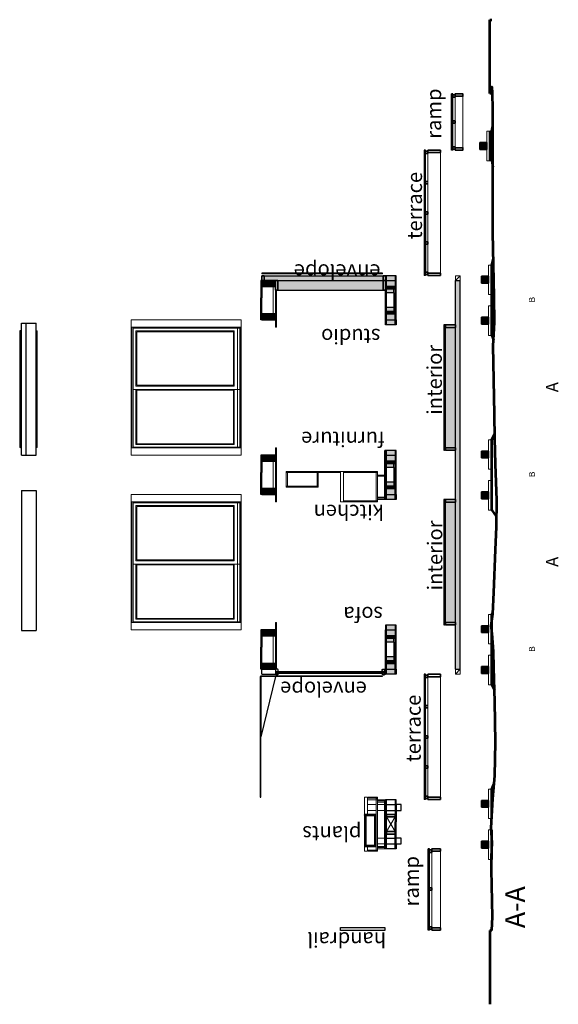
# Model space of a CAD drawing. Units: millimetres. Extents: x 599 to 768, y -1785 to -1631.
# Drawn here: x 737 to 748, y -1705 to -1685 of the extents above; entities that cross this region are included whole.
import ezdxf

# ---------------------------------------------------------------- set-up
doc = ezdxf.new("R2010")
doc.units = ezdxf.units.MM
doc.header["$LTSCALE"] = 0.127
doc.layers.get('0').update_dxf_attribs({"lineweight": 18})
for name, color, linetype in [('00LB$0$SVAK_KONTUR', 2, 'Continuous'), ('00NU$0$SVAK_KONTUR', 2, 'Continuous'), ('0244303$0$SVAK_KONTUR', 2, 'Continuous'), ('033866000$0$SVAK_KONTUR', 2, 'Continuous'), ('9115006$0$00DJ$0$KONTUR', 7, 'Continuous'), ('9115006$0$KONTUR', 7, 'Continuous'), ('9115006$0$SKRAVERING', 104, 'Continuous'), ('KONTUR', 7, 'Continuous')]:
    doc.layers.add(name, color=color, linetype=linetype)
for name, color, linetype, lineweight in [('Furniture', 7, 'Continuous', 13), ('Furniture sect', 120, 'Continuous', 20), ('Glasses', 6, 'Continuous', 15), ('Ground Line', 3, 'Continuous', 53), ('Hatch solid 251', 251, 'Continuous', 5), ('Hatch solid 253', 253, 'Continuous', 5), ('Projections', 7, 'Continuous', 9), ('Sectioned', 4, 'Continuous', 25), ('Structure', 3, 'Continuous', 35), ('Tanks', 10, 'Continuous', 25), ('Texts', 5, 'Continuous', 5), ('VIP', 10, 'Continuous', 25)]:
    doc.layers.add(name, color=color, linetype=linetype, lineweight=lineweight)
doc.styles.get("Standard").update_dxf_attribs({"font": 'ARIALN.TTF'})

# ---------------------------------------------------------------- blocks, each defined once
blk = doc.blocks.new('all-in-one box')
at = {"layer": 'Hatch solid 253', "ltscale": 0.1}
h = blk.add_hatch(color=256, dxfattribs=at)
h.dxf.hatch_style = 1
h.paths.add_polyline_path([(0.088, 0.498), (-0.088, 0.498), (-0.088, 0.4), (0.088, 0.4)])
h.paths.add_polyline_path([(0.088, 0.4), (-0.088, 0.4), (-0.088, 0.28), (0.088, 0.28)])
h.paths.add_polyline_path([(0.058, 0.232), (-0.088, 0.232), (-0.088, 0.151), (0.058, 0.151)])
h.paths.add_polyline_path([(0.088, 0.232), (0.058, 0.232), (0.058, 0.151), (0.058, -0.151), (0.058, -0.232), (0.088, -0.232), (0.088, 0.05)])
h.paths.add_polyline_path([(0.058, -0.151), (-0.088, -0.151), (-0.088, -0.232), (0.058, -0.232)])
h.paths.add_polyline_path([(0.088, -0.28), (-0.088, -0.28), (-0.088, -0.4), (0.088, -0.4)])
h.paths.add_polyline_path([(0.088, -0.4), (-0.088, -0.4), (-0.088, -0.498), (0.088, -0.498)])
h = blk.add_hatch(dxfattribs=at)
h.set_pattern_fill('ANSI31', color=256, scale=0.003)
h.paths.add_polyline_path([(-2.347, 0.4), (-2.621, 0.4), (-2.621, 0.28), (-2.347, 0.28)])
h.paths.add_polyline_path([(-2.347, -0.28), (-2.621, -0.28), (-2.621, -0.4), (-2.347, -0.4)])
h.paths.add_polyline_path([(0.088, 0.28), (-0.088, 0.28), (-0.088, 0.232), (0.088, 0.232)])
h.paths.add_polyline_path([(0.088, -0.232), (-0.088, -0.232), (-0.088, -0.28), (0.088, -0.28)])
at = {"layer": 'Projections', "ltscale": 0.1}
for p, q in [((-2.395, 0.28), (-2.395, -0.28)), ((-2.347, 0.28), (-2.347, -0.28))]:
    blk.add_line(p, q, dxfattribs=at)
at = {"layer": 'Sectioned', "ltscale": 0.1}
for p, q in [((0.11, 0.498), (-0.11, 0.498)), ((-0.11, 0.498), (-0.11, 0.4)), ((-0.088, -0.498), (-0.088, 0.498)), ((-0.088, 0.4), (0.088, 0.4)), ((0.088, 0.498), (0.088, 0.05)), ((0.11, 0.4), (0.11, 0.498)), ((-2.643, 0.4), (-2.643, 0.05)), ((-2.621, 0.4), (-2.643, 0.4)), ((-2.621, 0.28), (-2.621, 0.05)), ((-0.11, 0.28), (-0.11, 0.4)), ((-0.11, -0.4), (-0.11, 0.28)), ((-0.088, 0.28), (0.088, 0.28)), ((0.11, -0.4), (0.11, 0.4)), ((-2.643, -0.4), (-2.643, 0.05)), ((-2.621, -0.28), (-2.621, 0.05)), ((0.058, 0.151), (-0.088, 0.151)), ((0.088, -0.498), (0.088, 0.05)), ((0.058, -0.151), (-0.088, -0.151)), ((-2.621, -0.4), (-2.643, -0.4)), ((-0.11, -0.498), (-0.11, -0.4)), ((-0.088, -0.28), (0.088, -0.28)), ((-0.088, -0.4), (0.088, -0.4)), ((0.11, -0.498), (-0.11, -0.498)), ((0.11, -0.4), (0.11, -0.498))]:
    blk.add_line(p, q, dxfattribs=at)
at = {"layer": 'Structure', "ltscale": 0.1}
for p, q in [((-2.347, 0.4), (-2.621, 0.4)), ((-2.621, 0.4), (-2.621, 0.28)), ((-2.621, 0.28), (-2.347, 0.28)), ((-2.347, 0.4), (-2.347, 0.28)), ((-2.621, -0.4), (-2.621, -0.28)), ((-2.621, -0.28), (-2.347, -0.28)), ((-2.347, -0.4), (-2.621, -0.4)), ((-2.347, -0.28), (-2.347, -0.4))]:
    blk.add_line(p, q, dxfattribs=at)
for points in [[(-0.088, 0.28), (-0.088, 0.232), (0.088, 0.232), (0.088, 0.28)], [(-0.088, -0.28), (-0.088, -0.232), (0.088, -0.232), (0.088, -0.28)]]:
    blk.add_lwpolyline(points, close=True, dxfattribs=at)
at = {"layer": 'VIP', "ltscale": 0.1}
for p, q in [((0.058, 0.151), (0.058, 0.232)), ((0.058, 0.151), (0.058, -0.151)), ((0.058, -0.151), (0.058, -0.232))]:
    blk.add_line(p, q, dxfattribs=at)
blk = doc.blocks.new('insulated floor slab')
at = {"layer": 'Hatch solid 253', "ltscale": 0.1}
h = blk.add_hatch(color=256, dxfattribs=at)
h.dxf.hatch_style = 1
h.paths.add_polyline_path([(0, 3.948), (-0.098, 3.948), (-0.098, 3.045), (-0.098, 2.997), (-0.098, 0.551), (-0.098, 0.503), (-0.098, -0.503), (-0.098, -0.551), (-0.098, -2.997), (-0.098, -3.045), (-0.098, -3.948), (0, -3.948)])
h.paths.add_polyline_path([(-0.098, 2.997), (-0.296, 2.997), (-0.296, 0.551), (-0.098, 0.551)])
h.paths.add_polyline_path([(-0.098, -0.551), (-0.296, -0.551), (-0.296, -2.997), (-0.098, -2.997)])
for p, q in [((0, 4.046), (-0.098, 4.046)), ((-0.098, 4.046), (-0.098, 3.948)), ((-0.098, 3.948), (0, 4.046)), ((0, 3.948), (0, 4.046)), ((-0.098, -4.046), (-0.098, -3.948)), ((-0.098, -4.046), (0, -3.948)), ((0, -3.948), (0, -4.046)), ((0, -4.046), (-0.098, -4.046))]:
    blk.add_line(p, q, dxfattribs=at)
at = {"layer": 'Sectioned', "ltscale": 0.1}
for p, q in [((-0.098, 3.045), (-0.098, 3.948)), ((-0.098, 3.948), (-0.098, 3.948)), ((-0.098, 3.948), (0, 3.948)), ((0, -3.948), (0, 3.948)), ((-0.333, 3.045), (-0.333, 0.503)), ((-0.296, 3.045), (-0.333, 3.045)), ((-0.333, 3.045), (-0.318, 3.045)), ((-0.318, 3.045), (-0.318, 0.503)), ((-0.296, 0.551), (-0.296, 2.997)), ((-0.098, 0.551), (-0.098, 2.997)), ((-0.296, 0.503), (-0.333, 0.503)), ((-0.333, 0.503), (-0.318, 0.503)), ((-0.098, -0.503), (-0.098, 0.503)), ((-0.333, -0.503), (-0.333, -3.045)), ((-0.296, -0.503), (-0.333, -0.503)), ((-0.333, -0.503), (-0.318, -0.503)), ((-0.318, -0.503), (-0.318, -3.045)), ((-0.296, -2.997), (-0.296, -0.551)), ((-0.098, -2.997), (-0.098, -0.551)), ((-0.296, -3.045), (-0.333, -3.045)), ((-0.333, -3.045), (-0.318, -3.045)), ((-0.098, -3.948), (-0.098, -3.045)), ((-0.098, -3.948), (0, -3.948)), ((0, -3.948), (0, -3.948)), ((0, -3.948), (0, -3.948)), ((0, -3.948), (0, -3.948))]:
    blk.add_line(p, q, dxfattribs=at)
at = {"layer": 'Structure', "ltscale": 0.1}
for p, q in [((-0.296, 3.045), (-0.098, 3.045)), ((-0.296, 2.997), (-0.296, 3.045)), ((-0.098, 3.045), (-0.098, 2.997)), ((-0.098, 2.997), (-0.296, 2.997)), ((-0.098, 0.551), (-0.296, 0.551)), ((-0.296, 0.551), (-0.296, 0.503)), ((-0.296, 0.503), (-0.098, 0.503)), ((-0.098, 0.551), (-0.098, 0.503)), ((-0.296, -0.503), (-0.098, -0.503)), ((-0.296, -0.551), (-0.296, -0.503)), ((-0.098, -0.551), (-0.296, -0.551)), ((-0.098, -0.503), (-0.098, -0.551)), ((-0.098, -2.997), (-0.296, -2.997)), ((-0.296, -2.997), (-0.296, -3.045)), ((-0.098, -2.997), (-0.098, -3.045)), ((-0.296, -3.045), (-0.098, -3.045))]:
    blk.add_line(p, q, dxfattribs=at)
blk = doc.blocks.new('terrace slab')
at = {"layer": 'Projections', "ltscale": 0.1}
for p, q in [((-0.257, 1.223), (-0.257, -1.203)), ((0, 1.223), (0, -1.223))]:
    blk.add_line(p, q, dxfattribs=at)
at = {"layer": 'Sectioned', "ltscale": 0.1}
for p, q in [((-0.333, 1.271), (-0.333, -1.272)), ((-0.305, 1.271), (-0.333, 1.271)), ((-0.305, 1.251), (-0.305, 1.271)), ((-0.305, 0.637), (-0.305, 1.203)), ((-0.305, 0.024), (-0.305, 0.589)), ((-0.305, -0.024), (-0.305, -0.589)), ((-0.305, -0.637), (-0.305, -1.203)), ((-0.305, -1.272), (-0.333, -1.272)), ((-0.305, -1.251), (-0.305, -1.272))]:
    blk.add_line(p, q, dxfattribs=at)
at = {"layer": 'Structure', "ltscale": 0.1}
for p, q in [((-0.305, 1.251), (-0.257, 1.251)), ((-0.305, 1.203), (-0.305, 1.251)), ((-0.305, 1.203), (-0.305, 1.251)), ((-0.257, 1.203), (-0.305, 1.203)), ((-0.257, 1.271), (-0.257, 1.223)), ((-0.257, 1.251), (-0.257, 1.203)), ((-0.257, 0.637), (-0.305, 0.637)), ((-0.305, 0.637), (-0.305, 0.589)), ((-0.305, 0.637), (-0.305, 0.589)), ((-0.305, 0.589), (-0.257, 0.589)), ((-0.305, 0.024), (-0.257, 0.024)), ((-0.305, -0.024), (-0.305, 0.024)), ((-0.305, -0.024), (-0.305, 0.024)), ((-0.257, 0.024), (-0.257, -0.024)), ((-0.257, -0.024), (-0.305, -0.024)), ((-0.305, -0.589), (-0.257, -0.589)), ((-0.305, -0.637), (-0.305, -0.589)), ((-0.305, -0.637), (-0.305, -0.589)), ((-0.257, -0.589), (-0.257, -0.637)), ((-0.257, -0.637), (-0.305, -0.637)), ((-0.305, -1.203), (-0.257, -1.203)), ((-0.305, -1.251), (-0.305, -1.203)), ((-0.305, -1.251), (-0.305, -1.203)), ((-0.257, -1.251), (-0.305, -1.251)), ((-0.257, -1.203), (-0.257, -1.251))]:
    blk.add_line(p, q, dxfattribs=at)
for points in [[(-0.257, 1.223), (-0.257, 1.271), (0, 1.271), (0, 1.223)], [(-0.257, -1.223), (-0.257, -1.271), (0, -1.271), (0, -1.223)]]:
    blk.add_lwpolyline(points, close=True, dxfattribs=at)
blk = doc.blocks.new('ramp 160')
at = {"layer": 'Projections', "ltscale": 0.1}
for p, q in [((-0.177, -0.776), (-0.177, 0.755)), ((0, -0.776), (0, 0.776))]:
    blk.add_line(p, q, dxfattribs=at)
at = {"layer": 'Sectioned', "ltscale": 0.1}
for p, q in [((-0.253, -0.824), (-0.253, 0.824)), ((-0.225, 0.824), (-0.253, 0.824)), ((-0.225, 0.803), (-0.225, 0.824)), ((-0.225, 0.037), (-0.225, 0.755)), ((-0.225, -0.824), (-0.225, -0.011)), ((-0.225, -0.824), (-0.253, -0.824))]:
    blk.add_line(p, q, dxfattribs=at)
at = {"layer": 'Structure', "ltscale": 0.1}
for p, q in [((-0.177, 0.803), (-0.225, 0.803)), ((-0.225, 0.803), (-0.225, 0.755)), ((-0.225, 0.803), (-0.225, 0.755)), ((-0.177, 0.824), (-0.177, 0.776)), ((-0.177, 0.755), (-0.177, 0.803)), ((-0.225, 0.755), (-0.177, 0.755)), ((-0.177, 0.037), (-0.225, 0.037)), ((-0.225, 0.037), (-0.225, -0.011)), ((-0.225, 0.037), (-0.225, -0.011)), ((-0.177, -0.011), (-0.177, 0.037)), ((-0.225, -0.011), (-0.177, -0.011)), ((-0.177, -0.755), (-0.225, -0.755)), ((-0.225, -0.755), (-0.225, -0.803)), ((-0.225, -0.776), (-0.225, -0.824)), ((-0.177, -0.803), (-0.177, -0.755)), ((-0.225, -0.803), (-0.177, -0.803))]:
    blk.add_line(p, q, dxfattribs=at)
for points in [[(-0.177, 0.776), (-0.177, 0.824), (0, 0.824), (0, 0.776)], [(-0.177, -0.824), (-0.177, -0.776), (0, -0.776), (0, -0.824)]]:
    blk.add_lwpolyline(points, close=True, dxfattribs=at)
blk = doc.blocks.new('ramp 110')
at = {"layer": 'Projections', "ltscale": 0.1}
for p, q in [((-0.157, -0.473), (-0.157, 0.553)), ((0, -0.473), (0, 0.573))]:
    blk.add_line(p, q, dxfattribs=at)
at = {"layer": 'Sectioned', "ltscale": 0.1}
for p, q in [((-0.233, -0.521), (-0.233, 0.621)), ((-0.205, 0.621), (-0.233, 0.621)), ((-0.205, 0.6), (-0.205, 0.621)), ((-0.205, 0.074), (-0.205, 0.553)), ((-0.205, -0.521), (-0.205, 0.026)), ((-0.205, -0.521), (-0.233, -0.521))]:
    blk.add_line(p, q, dxfattribs=at)
at = {"layer": 'Structure', "ltscale": 0.1}
for p, q in [((-0.157, 0.6), (-0.205, 0.6)), ((-0.205, 0.6), (-0.205, 0.553)), ((-0.205, 0.6), (-0.205, 0.553)), ((-0.157, 0.621), (-0.157, 0.573)), ((-0.157, 0.553), (-0.157, 0.6)), ((-0.205, 0.553), (-0.157, 0.553)), ((-0.157, 0.074), (-0.205, 0.074)), ((-0.205, 0.074), (-0.205, 0.026)), ((-0.205, 0.074), (-0.205, 0.026)), ((-0.205, 0.026), (-0.157, 0.026)), ((-0.157, 0.026), (-0.157, 0.074)), ((-0.157, -0.453), (-0.205, -0.453)), ((-0.205, -0.453), (-0.205, -0.501)), ((-0.205, -0.473), (-0.205, -0.521)), ((-0.205, -0.501), (-0.157, -0.501)), ((-0.157, -0.501), (-0.157, -0.453))]:
    blk.add_line(p, q, dxfattribs=at)
for points in [[(-0.157, 0.573), (-0.157, 0.621), (0, 0.621), (0, 0.573)], [(-0.157, -0.521), (-0.157, -0.473), (0, -0.473), (0, -0.521)]]:
    blk.add_lwpolyline(points, close=True, dxfattribs=at)
blk = doc.blocks.new('all-in-one-box greening')
at = {"layer": 'Furniture', "ltscale": 0.1}
for p, q in [((-0.125, 0.451), (-0.275, 0.451)), ((-0.297, 0.4), (-0.475, 0.4)), ((-0.297, 0.28), (-0.475, 0.28)), ((-0.125, 0.4), (-0.275, 0.4)), ((-0.125, 0.28), (-0.275, 0.28)), ((-0.125, -0.28), (-0.275, -0.28)), ((-0.125, -0.4), (-0.275, -0.4)), ((-0.125, -0.451), (-0.275, -0.451))]:
    blk.add_line(p, q, dxfattribs=at)
at = {"layer": 'Furniture sect', "ltscale": 0.1}
for p, q in [((-0.535, 0.199), (-0.535, 0.54)), ((-0.525, 0.55), (-0.475, 0.55)), ((-0.475, 0.199), (-0.475, 0.55)), ((-0.463, 0.528), (-0.475, 0.528)), ((-0.275, 0.55), (-0.463, 0.55)), ((-0.463, 0.55), (-0.463, 0.528)), ((-0.297, 0.528), (-0.463, 0.528)), ((-0.463, 0.528), (-0.463, 0.528)), ((-0.297, 0.525), (-0.297, 0.528)), ((-0.297, 0.528), (-0.275, 0.528)), ((-0.275, 0.525), (-0.297, 0.525)), ((-0.297, 0.525), (-0.297, -0.525)), ((-0.275, 0.528), (-0.275, 0.55)), ((-0.275, 0.475), (-0.275, 0.525)), ((-0.125, 0.498), (-0.275, 0.498)), ((-0.125, 0.475), (-0.275, 0.475)), ((-0.275, 0.475), (-0.275, 0.451)), ((-0.275, -0.352), (-0.275, 0.451)), ((-0.125, 0.475), (-0.125, 0.475)), ((-0.125, 0.475), (-0.125, 0.451)), ((-0.125, 0.451), (-0.125, 0.451)), ((-0.475, 0.199), (-0.535, 0.199)), ((-0.525, 0.189), (-0.525, 0.199)), ((-0.475, 0.189), (-0.475, 0.199)), ((-0.125, 0.003), (-0.125, 0.027)), ((-0.275, -0.376), (-0.275, -0.352)), ((-0.275, -0.376), (-0.275, -0.451)), ((-0.535, -0.451), (-0.535, -0.54)), ((-0.475, -0.451), (-0.535, -0.451)), ((-0.525, -0.451), (-0.525, -0.441)), ((-0.525, -0.55), (-0.475, -0.55)), ((-0.475, -0.451), (-0.475, -0.441)), ((-0.475, -0.451), (-0.475, -0.55)), ((-0.463, -0.528), (-0.475, -0.528)), ((-0.297, -0.528), (-0.463, -0.528)), ((-0.463, -0.55), (-0.463, -0.528)), ((-0.463, -0.528), (-0.463, -0.528)), ((-0.275, -0.55), (-0.463, -0.55)), ((-0.275, -0.525), (-0.297, -0.525)), ((-0.297, -0.525), (-0.297, -0.528)), ((-0.297, -0.528), (-0.275, -0.528)), ((-0.275, -0.475), (-0.275, -0.451)), ((-0.275, -0.475), (-0.275, -0.525)), ((-0.125, -0.475), (-0.275, -0.475)), ((-0.125, -0.498), (-0.275, -0.498)), ((-0.275, -0.528), (-0.275, -0.55))]:
    blk.add_line(p, q, dxfattribs=at)
for centre, start, end in [((-0.525, 0.54), 90, 180), ((-0.525, -0.54), 180, 270)]:
    blk.add_arc(centre, 0.01, start, end, dxfattribs=at)
at = {"layer": 'Ground Line', "ltscale": 0.1}
blk.add_lwpolyline([(-0.312, 0.179, 0.414214), (-0.317, 0.184), (-0.525, 0.184), (-0.525, -0.436), (-0.317, -0.436, 0.414214), (-0.312, -0.431)], format="xyb", close=True, dxfattribs=at)
at = {"layer": 'Hatch solid 253', "ltscale": 0.1}
for p, q in [((-0.125, 0.498), (-0.475, 0.498)), ((-0.275, -0.352), (-0.275, -0.376))]:
    blk.add_line(p, q, dxfattribs=at)
at = {"layer": 'Sectioned', "ltscale": 0.1}
for p, q in [((-0.125, -0.498), (-0.125, 0.498)), ((-0.125, 0.498), (-0.125, 0.498)), ((-0.125, 0.498), (-0.11, 0.498)), ((0.11, 0.498), (-0.11, 0.498)), ((-0.11, 0.498), (-0.11, 0.4)), ((-0.088, -0.498), (-0.088, 0.498)), ((-0.088, 0.4), (0.088, 0.4)), ((0.088, 0.498), (0.088, 0.05)), ((0.11, 0.4), (0.11, 0.498)), ((0.208, 0.4), (0.11, 0.4)), ((0.208, 0.28), (0.208, 0.4)), ((-0.11, 0.28), (-0.11, 0.4)), ((-0.11, -0.4), (-0.11, 0.28)), ((-0.088, 0.28), (0.088, 0.28)), ((0.11, 0.4), (0.11, 0.05)), ((0.11, 0.28), (0.208, 0.28)), ((0.088, -0.498), (0.088, 0.05)), ((0.11, -0.4), (0.11, 0.05)), ((-0.11, -0.4), (-0.11, -0.4)), ((-0.11, -0.498), (-0.11, -0.4)), ((-0.088, -0.28), (0.088, -0.28)), ((-0.088, -0.4), (0.088, -0.4)), ((0.208, -0.28), (0.11, -0.28)), ((0.11, -0.4), (0.208, -0.4)), ((0.208, -0.4), (0.208, -0.28)), ((-0.11, -0.498), (-0.125, -0.498)), ((0.11, -0.498), (-0.11, -0.498)), ((0.11, -0.4), (0.11, -0.498))]:
    blk.add_line(p, q, dxfattribs=at)
at = {"layer": 'Structure', "ltscale": 0.1}
for points in [[(-0.088, 0.199), (-0.088, 0.151), (0.088, 0.151), (0.088, 0.199)], [(-0.088, -0.199), (-0.088, -0.151), (0.088, -0.151), (0.088, -0.199)]]:
    blk.add_lwpolyline(points, close=True, dxfattribs=at)
at = {"layer": 'Tanks', "ltscale": 0.1}
blk.add_lwpolyline([(-0.307, 0.179, 0.414214), (-0.317, 0.189), (-0.545, 0.189), (-0.545, 0.184), (-0.317, 0.184, -0.414214), (-0.312, 0.179), (-0.312, -0.431, -0.414214), (-0.317, -0.436), (-0.545, -0.436), (-0.545, -0.441), (-0.317, -0.441, 0.414214), (-0.307, -0.431), (-0.307, -0.4)], format="xyb", dxfattribs=at)
blk.add_lwpolyline([(-0.307, -0.4), (-0.297, -0.4), (-0.297, -0.281), (-0.307, -0.281), (-0.307, 0.029), (-0.297, 0.029), (-0.297, 0.148), (-0.307, 0.148), (-0.307, 0.179)], dxfattribs=at)
at = {"layer": 'Texts'}
for p, q in [((-0.088, -0.151), (0.088, 0.151)), ((-0.088, 0.151), (0.088, -0.151))]:
    blk.add_line(p, q, dxfattribs=at)
blk = doc.blocks.new('foundation element')
at = {"layer": 'Ground Line', "ltscale": 0.1}
blk.add_line((0.066, -0.3), (0.066, 0.3), dxfattribs=at)
at = {"layer": 'Hatch solid 251', "ltscale": 0.1}
for p, q in [((-0.12, -0.07), (-0.12, 0.07)), ((-0.1, -0.07), (-0.1, 0.07)), ((-0.08, -0.07), (-0.08, 0.07)), ((-0.06, -0.07), (-0.06, 0.07)), ((-0.04, -0.07), (-0.04, 0.07)), ((-0.02, -0.07), (-0.02, 0.07))]:
    blk.add_line(p, q, dxfattribs=at)
at = {"layer": 'Projections', "ltscale": 0.1}
for p, q in [((0, 0.07), (0, 0.3)), ((0, 0.3), (0, 0.3)), ((0, 0.3), (0.066, 0.3)), ((0, -0.07), (0, -0.3)), ((0, -0.3), (0.066, -0.3))]:
    blk.add_line(p, q, dxfattribs=at)
at = {"layer": 'Structure', "ltscale": 0.1}
for p, q in [((-0.14, 0.07), (-0.14, -0.07)), ((0, 0.07), (-0.14, 0.07)), ((0, 0.07), (0, -0.07)), ((0, 0.07), (0, -0.07)), ((0, -0.07), (-0.14, -0.07))]:
    blk.add_line(p, q, dxfattribs=at)
blk = doc.blocks.new('00LB')
at = {"layer": '00LB$0$SVAK_KONTUR', "linetype": 'Continuous'}
for p, q in [((-16, 3), (-14, -2)), ((-13, 3), (-14, 4)), ((-14, -2), (0, 0)), ((-13, 2), (-13, 3)), ((-12, 1), (-13, 2)), ((-2, 4), (-12, 1)), ((-2, 10), (-3, 7)), ((-3, 7), (-3, 6)), ((-3, 6), (-2, 6)), ((-2, 6), (-2, 4)), ((0, 0), (0, 12))]:
    blk.add_line(p, q, dxfattribs=at)
for centre, radius, start, end in [((-15, 4), 1.1, 52.0001, 199.2543), ((-15, 4), 1.1, 52.0001, 199.2543), ((0, 9), 2.5, 93.9565, 161.9781)]:
    blk.add_arc(centre, radius, start, end, dxfattribs=at)
blk = doc.blocks.new('00NU')
at = {"layer": '00NU$0$SVAK_KONTUR', "linetype": 'Continuous'}
blk.add_lwpolyline([(0, 1), (2, 1, -0.891563), (2, 1, -0.120496), (1, 0, 0.735572), (1, 0, 0.758425), (1, 3, 0.734954), (1, 3, -0.122155), (2, 2, -0.757855), (2, 2), (0, 3), (0, 5), (-2, 5), (-3, 4, 0.198645), (-3, 3), (-3, 3, 0.755012), (-3, 3), (-2, 3), (-2, 4), (-2, 0), (-3, -1, 0.199158), (-3, -1, -0.000239), (-3, -1), (-3, -2, 0.755012), (-3, -2, 0.000005), (-3, -2), (-2, -1), (-2, -1), (-2, -4), (-3, -5, 0.315604), (-3, -6), (-3, -8, 0.755023), (-3, -8), (-2, -6), (0, -5)], format="xyb", close=True, dxfattribs=at)
blk = doc.blocks.new('9115006')
at = {"layer": '9115006$0$SKRAVERING'}
h = blk.add_hatch(dxfattribs=at)
h.set_pattern_fill('LINE', color=256, scale=0.5, angle=45, style=0)
h.paths.add_polyline_path([(-50, 39), (-67, 38), (-67, 0), (-50, 0)])
at = {"layer": '9115006$0$00DJ$0$KONTUR'}
blk.add_lwpolyline([(-48, 0), (-92, 0), (-93, 1), (-93, 17), (-97, 17), (-97, 11), (-104, 10), (-105, 11), (-105, 29), (-104, 31), (-73, 35), (-73, 38), (-42, 40), (-42, 47), (-39, 47), (-39, 50), (-42, 50), (-42, 56), (-41, 56), (-9, 56, -0.317395), (-6, 54, 0.321452), (-2, 50, -0.325745), (0, 47), (0, 20), (-1, 19), (-8, 19), (-8, 9), (0, 9), (0, 3, -0.414214), (-3, 0), (-44, 0), (-44, 6), (-48, 6)], format="xyb", close=True, dxfattribs=at)
at = {"layer": '9115006$0$KONTUR'}
for points in [[(-67, 0), (-67, 38)], [(-50, 0), (-50, 39)]]:
    blk.add_lwpolyline(points, dxfattribs=at)
blk = doc.blocks.new('033866000')
at = {"layer": '033866000$0$SVAK_KONTUR'}
blk.add_lwpolyline([(-1, 7, -1), (-1, 10), (-1, 10, 0.414228), (-1, 10), (-1, 10), (-1, 10, 0.414217), (-1, 10), (0, 10), (0, 10, 0.414212), (0, 10), (0, 10, 0.189856), (0, 11), (1, 16), (-18, 10, 0.334596), (-20, 7), (-20, -30, 1), (-19, -30), (-19, 7, -0.334596), (-18, 9), (-11, 11, -0.498576), (-10, 10), (-10, -3), (-10, -3, 0.26795), (-10, -4), (-10, -4, 0.577348), (-9, -4), (-9, -4, 0.131652), (-9, -4), (-9, 11, -0.334587), (-8, 12), (-2, 14, -0.928465), (-2, 12), (-3, 11, 0.771392), (-2, 6), (-1, -1, 0.38888), (0, -2), (0, -2, 0.198915), (0, -1), (1, 0), (1, 0), (0, 0), (0, 5, -0.359783), (0, 6, 0.325642), (0, 6), (0, 7, 0.208001), (0, 7), (0, 7, 0.414214), (0, 7), (0, 7), (-1, 7, 0.414213), (-1, 7), (-1, 7), (-1, 7, 0.4142), (-1, 7)], format="xyb", close=True, dxfattribs=at)
blk = doc.blocks.new('external fixed window')
at = {"layer": '0244303$0$SVAK_KONTUR'}
for p, q in [((-2.183, 0.006), (-2.187, 0.006)), ((-2.183, 0.005), (-2.183, 0.006)), ((-0.044, 0.005), (-0.044, 0.006)), ((-0.044, 0.006), (-0.04, 0.006))]:
    blk.add_line(p, q, dxfattribs=at)
at = {"layer": '0244303$0$SVAK_KONTUR', "linetype": 'Continuous'}
for p, q in [((-2.193, -0.041), (-2.183, -0.041)), ((-2.181, -0.014), (-2.181, -0.004)), ((-2.181, -0.021), (-2.181, -0.021)), ((-2.181, -0.034), (-2.181, -0.024)), ((-2.181, -0.037), (-2.181, -0.037)), ((-2.179, -0.017), (-2.179, -0.001)), ((-2.171, -0.001), (-2.179, -0.001)), ((-2.171, -0.016), (-2.179, -0.016)), ((-2.179, -0.037), (-2.179, -0.021)), ((-2.171, -0.021), (-2.179, -0.021)), ((-2.171, -0.036), (-2.179, -0.036)), ((-2.175, -0.001), (-2.175, -0.001)), ((-2.175, -0.017), (-2.175, -0.016)), ((-2.175, -0.021), (-2.175, -0.021)), ((-2.175, -0.037), (-2.175, -0.036)), ((-2.171, -0.001), (-2.171, -0.017)), ((-2.171, -0.017), (-2.171, -0.017)), ((-2.171, -0.021), (-2.171, -0.037)), ((-2.171, -0.037), (-2.171, -0.037)), ((-0.056, -0.001), (-0.056, -0.017)), ((-0.056, -0.001), (-0.048, -0.001)), ((-0.056, -0.016), (-0.048, -0.016)), ((-0.056, -0.017), (-0.056, -0.017)), ((-0.056, -0.021), (-0.056, -0.037)), ((-0.056, -0.021), (-0.048, -0.021)), ((-0.056, -0.036), (-0.048, -0.036)), ((-0.056, -0.037), (-0.056, -0.037)), ((-0.052, -0.001), (-0.052, -0.001)), ((-0.052, -0.017), (-0.052, -0.016)), ((-0.052, -0.021), (-0.052, -0.021)), ((-0.052, -0.037), (-0.052, -0.036)), ((-0.048, -0.017), (-0.048, -0.001)), ((-0.048, -0.037), (-0.048, -0.021)), ((-0.046, -0.014), (-0.046, -0.004)), ((-0.046, -0.021), (-0.046, -0.021)), ((-0.046, -0.034), (-0.046, -0.024)), ((-0.046, -0.037), (-0.046, -0.037)), ((-0.034, -0.041), (-0.044, -0.041))]:
    blk.add_line(p, q, dxfattribs=at)
for points in [[(-2.181, -0.004), (-2.183, -0.001)], [(-2.183, -0.017), (-2.181, -0.013)], [(-2.181, -0.024), (-2.183, -0.021)], [(-2.183, -0.037), (-2.181, -0.034)], [(-0.046, -0.004), (-0.044, -0.001)], [(-0.044, -0.017), (-0.046, -0.013)], [(-0.046, -0.024), (-0.044, -0.021)], [(-0.044, -0.037), (-0.046, -0.034)]]:
    blk.add_lwpolyline(points, dxfattribs=at)
at = {"layer": 'Furniture', "ltscale": 0.1}
blk.add_line((-2.227, -0.05), (-2.227, -0.05), dxfattribs=at)
at = {"layer": 'Glasses', "ltscale": 0.1}
for p, q in [((-2.183, -0.041), (-2.183, 0.003)), ((-2.183, 0.003), (-2.161, 0.003)), ((-0.066, 0.003), (-2.161, 0.003)), ((-0.044, 0.003), (-0.066, 0.003)), ((-0.044, -0.041), (-0.044, 0.005)), ((-2.183, -0.001), (-2.161, -0.001)), ((-2.183, -0.017), (-2.161, -0.017)), ((-2.183, -0.021), (-2.161, -0.021)), ((-2.183, -0.037), (-2.161, -0.037)), ((-2.183, -0.041), (-2.161, -0.041)), ((-2.161, -0.001), (-0.066, -0.001)), ((-0.066, -0.017), (-2.161, -0.017)), ((-2.161, -0.021), (-0.066, -0.021)), ((-0.066, -0.037), (-2.161, -0.037)), ((-2.161, -0.041), (-0.066, -0.041)), ((-0.044, -0.001), (-0.066, -0.001)), ((-0.044, -0.017), (-0.066, -0.017)), ((-0.044, -0.021), (-0.066, -0.021)), ((-0.044, -0.037), (-0.066, -0.037)), ((-0.044, -0.041), (-0.066, -0.041))]:
    blk.add_line(p, q, dxfattribs=at)
at = {"layer": 'Sectioned', "ltscale": 0.1}
for p, q in [((-2.501, 0.048), (-2.227, 0.048)), ((-2.501, -0.05), (-2.501, 0.048)), ((-2.227, 0.048), (-2.227, -0.05)), ((0, 0.048), (0.01, 0.048)), ((0, -0.05), (0, 0.048)), ((0.01, -0.05), (0.01, 0.048)), ((-2.501, -0.05), (-2.227, -0.05)), ((0, -0.05), (0.01, -0.05))]:
    blk.add_line(p, q, dxfattribs=at)
at = {"layer": 'KONTUR', "yscale": 0.001, "zscale": 0.001}
for name, p, xscale, rotation in [('9115006', (-2.227, 0.048), -0.001, 270), ('00NU', (-2.177, 0.006), 0.001, 90.00000000000001), ('00NU', (-0.05, 0.006), -0.001, 270), ('9115006', (0, 0.048), 0.001, 90.00000000000001), ('033866000', (-2.188, -0.044), -0.001, 270), ('00LB', (-2.194, -0.041), -0.001, 270), ('00NU', (-2.178, -0.043), -0.001, 90), ('00NU', (-0.049, -0.043), 0.001, 270), ('033866000', (-0.039, -0.044), 0.001, 90.00000000000001), ('00LB', (-0.033, -0.041), 0.001, 90.00000000000001)]:
    blk.add_blockref(name, p, dxfattribs=dict(at, xscale=xscale, rotation=rotation))
blk = doc.blocks.new('sliding door facade')
at = {"ltscale": 0.1}
for p, q in [((-2.237, 1.224), (0, 1.224)), ((-2.237, -1.224), (-2.237, 1.224)), ((-2.222, -1.224), (-2.222, 1.224)), ((-2.194, -1.224), (-2.194, 1.224)), ((-2.194, 1.208), (-0.024, 1.208)), ((-0.072, -1.208), (-0.072, 1.208)), ((-0.024, -1.224), (-0.024, 1.224)), ((-0.015, -1.224), (-0.015, 1.224)), ((0, -1.224), (0, 1.224)), ((-2.137, 0.031), (-2.137, 1.151)), ((-2.137, 1.151), (-0.138, 1.151)), ((-2.121, 0.047), (-2.121, 1.135)), ((-2.121, 1.135), (-0.154, 1.135)), ((-0.154, 0.047), (-0.154, 1.135)), ((-0.138, 0.031), (-0.138, 1.151)), ((-2.137, 0.031), (-0.138, 0.031)), ((-2.121, 0.047), (-0.154, 0.047)), ((-2.194, -0.037), (-0.024, -0.037)), ((-2.137, -1.158), (-2.137, -0.037)), ((-2.121, -0.053), (-0.154, -0.053)), ((-2.121, -1.142), (-2.121, -0.053)), ((-0.154, -1.142), (-0.154, -0.053)), ((-0.138, -1.158), (-0.138, -0.037)), ((-2.137, -1.158), (-0.138, -1.158)), ((-2.121, -1.142), (-0.154, -1.142)), ((-2.237, -1.224), (0, -1.224)), ((-2.194, -1.208), (-0.024, -1.208))]:
    blk.add_line(p, q, dxfattribs=at)
blk = doc.blocks.new('envelope')
at = {"layer": 'Hatch solid 253', "ltscale": 0.1}
h = blk.add_hatch(color=256, dxfattribs=at)
h.dxf.hatch_style = 1
h.paths.add_polyline_path([(-0.048, 0), (-2.189, 0), (-2.189, -0.198), (-0.048, -0.198)])
h.paths.add_polyline_path([(-2.463, -0.198), (-2.463, -0.296), (-0.048, -0.296), (-0.048, -0.198)])
at = {"layer": 'Sectioned', "ltscale": 0.1}
for p, q in [((-2.189, 0), (-0.048, 0)), ((-2.463, -0.198), (-2.237, -0.198)), ((-2.189, -0.198), (-0.048, -0.198)), ((-0.06, -0.336), (-2.511, -0.336)), ((-2.511, -0.348), (-2.511, -0.336)), ((-0.06, -0.348), (-2.511, -0.348)), ((-2.463, -0.296), (-0.048, -0.296)), ((-2.463, -0.296), (-2.463, -0.296)), ((-0.06, -0.336), (-0.06, -0.348))]:
    blk.add_line(p, q, dxfattribs=at)
at = {"layer": 'Structure'}
for p, q in [((-2.237, 0), (-2.237, -0.198)), ((-2.189, 0), (-2.237, 0)), ((-2.189, 0), (-2.189, -0.198)), ((-0.048, 0), (-0.048, -0.198)), ((0, 0), (-0.048, 0)), ((0, 0), (0, -0.198)), ((-2.511, -0.198), (-2.511, -0.296)), ((-2.463, -0.198), (-2.511, -0.198)), ((-2.463, -0.198), (-2.463, -0.296)), ((-2.189, -0.198), (-2.237, -0.198)), ((-0.048, -0.198), (-0.048, -0.296)), ((0, -0.198), (-0.048, -0.198)), ((0, -0.198), (0, -0.296)), ((-2.463, -0.296), (-2.511, -0.296)), ((0, -0.296), (-0.048, -0.296))]:
    blk.add_line(p, q, dxfattribs=at)

msp = doc.modelspace()

# ---------------------------------------------------------------- linework, layer by layer
at = {"layer": 'Furniture', "ltscale": 0.1}
for p, q in [((744.6832, -1694.3285), (744.5332, -1694.3285)), ((744.6832, -1694.3525), (744.5332, -1694.3525)), ((744.6832, -1694.7765), (744.5332, -1694.7765))]:
    msp.add_line(p, q, dxfattribs=at)
at = {"layer": 'Furniture sect', "ltscale": 0.1}
for p, q in [((742.4832, -1691.3275), (742.4832, -1690.5755)), ((742.4612, -1691.3275), (742.4612, -1691.1775)), ((737.5994, -1691.3965), (737.6214, -1691.3965)), ((737.6214, -1693.7705), (737.6214, -1691.3965)), ((742.4832, -1691.3275), (742.4612, -1691.3275)), ((737.5994, -1693.7705), (737.6214, -1693.7705)), ((742.4832, -1693.7755), (742.4612, -1693.7755)), ((742.4612, -1693.7755), (742.4612, -1693.9255)), ((742.4832, -1694.8755), (742.4832, -1693.7755)), ((743.7832, -1694.2535), (742.6832, -1694.2535)), ((742.6832, -1694.2535), (742.6832, -1694.2755)), ((742.6832, -1694.2755), (743.7832, -1694.2755)), ((742.6832, -1694.5755), (742.6832, -1694.2755)), ((742.7052, -1694.5535), (742.7052, -1694.2755)), ((743.3112, -1694.5535), (743.3112, -1694.2755)), ((743.3332, -1694.5755), (743.3332, -1694.2755)), ((743.7832, -1694.2535), (744.5332, -1694.2535)), ((743.7832, -1694.8755), (743.7832, -1694.2535)), ((743.8432, -1694.8755), (743.8432, -1694.2535)), ((743.8432, -1694.2755), (744.5332, -1694.2755)), ((744.5112, -1694.8505), (744.5112, -1694.2755)), ((744.5332, -1694.3285), (744.5332, -1694.2535)), ((744.5332, -1694.3285), (744.5332, -1694.3525)), ((744.5332, -1694.3525), (744.5332, -1694.7765)), ((742.6832, -1694.5535), (743.3332, -1694.5535)), ((742.6832, -1694.5755), (743.3332, -1694.5755)), ((742.4612, -1694.8755), (742.4612, -1694.7255)), ((744.5332, -1694.8005), (744.5332, -1694.7765)), ((742.4832, -1694.8755), (742.4612, -1694.8755)), ((743.7832, -1694.8755), (743.8432, -1694.8755)), ((743.8552, -1694.8535), (743.8432, -1694.8535)), ((744.5112, -1694.8535), (743.8552, -1694.8535)), ((743.8552, -1694.8755), (743.8552, -1694.8535)), ((743.8552, -1694.8535), (743.8552, -1694.8535)), ((744.5332, -1694.8755), (743.8552, -1694.8755)), ((744.5332, -1694.8505), (744.5112, -1694.8505)), ((744.5112, -1694.8505), (744.5112, -1694.8535)), ((744.5112, -1694.8535), (744.5332, -1694.8535)), ((744.5332, -1694.8005), (744.5332, -1694.8505)), ((744.6832, -1694.8005), (744.5332, -1694.8005)), ((744.6832, -1694.8235), (744.5332, -1694.8235)), ((744.5332, -1694.8535), (744.5332, -1694.8755)), ((742.4832, -1697.3235), (742.4612, -1697.3235)), ((742.4612, -1697.3235), (742.4612, -1697.4735)), ((742.4832, -1697.3235), (742.4832, -1698.2685)), ((742.4832, -1698.2685), (742.4612, -1698.2685))]:
    msp.add_line(p, q, dxfattribs=at)
at = {"layer": 'Ground Line', "ltscale": 0.1}
for p, q in [((746.8162, -1686.5795), (746.8162, -1685.0795)), ((746.8162, -1685.0795), (746.8562, -1685.0795)), ((746.8562, -1686.5795), (746.8162, -1686.5795)), ((746.8562, -1687.3445), (746.8825, -1687.2394)), ((746.8562, -1687.9445), (746.8825, -1688.0652)), ((746.8562, -1690.0625), (746.8911, -1689.9281)), ((746.8562, -1690.8925), (746.8562, -1690.6625)), ((746.8562, -1691.4925), (746.8952, -1691.5826)), ((746.8562, -1693.6105), (746.9183, -1693.4882)), ((746.8562, -1694.4405), (746.8562, -1694.2105)), ((746.8562, -1695.0405), (746.9559, -1695.1749)), ((746.8562, -1697.1585), (746.8795, -1697.1226)), ((746.8562, -1697.9885), (746.8562, -1697.7585)), ((746.8562, -1698.5885), (746.9107, -1698.697)), ((746.8562, -1700.7065), (746.9026, -1700.6111)), ((746.8562, -1703.5795), (746.8162, -1703.5795)), ((746.8162, -1703.5795), (746.8162, -1705.0795))]:
    msp.add_line(p, q, dxfattribs=at)
msp.add_lwpolyline([(746.8562, -1703.5795), (746.8728, -1703.3018), (746.8693, -1702.991), (746.8586, -1702.6499), (746.8496, -1702.3516), (746.8532, -1702.0873), (746.8639, -1701.7962), (746.8479, -1701.4926), (746.8771, -1700.9058), (746.9175, -1700.4387), (746.9351, -1699.757), (746.9172, -1698.9276), (746.8979, -1698.2429), (746.8914, -1697.9135), (746.8656, -1697.5453), (746.8462, -1697.3838), (746.8785, -1697.1448), (746.8979, -1696.7121), (746.9309, -1695.8503), (746.9537, -1695.3821), (746.9594, -1694.8397), (746.9366, -1694.109), (746.9195, -1693.5894), (746.9138, -1693.0927), (746.8896, -1691.7059), (746.9112, -1691.2312), (746.904, -1690.7063), (746.8825, -1689.4046), (746.8825, -1687.9519), (746.8825, -1686.9307), (746.8704, -1686.5402), (746.8609, -1686.4415), (746.8562, -1686.4415), (746.8562, -1686.5795)], dxfattribs=at)
at = {"layer": 'Hatch solid 253', "ltscale": 0.1}
msp.add_line((744.5332, -1694.3525), (744.5332, -1694.3285), dxfattribs=at)
at = {"layer": 'Projections', "ltscale": 0.1}
for p, q in [((739.5282, -1691.1775), (741.7652, -1691.1775)), ((739.5282, -1691.3275), (739.5282, -1691.1775)), ((741.7652, -1691.3275), (741.7652, -1691.1775)), ((739.5282, -1693.7755), (739.5282, -1693.9255)), ((741.7652, -1693.7755), (741.7652, -1693.9255)), ((739.5282, -1693.9255), (741.7652, -1693.9255)), ((739.5282, -1694.7255), (741.7652, -1694.7255)), ((739.5282, -1694.8755), (739.5282, -1694.7255)), ((741.7652, -1694.8755), (741.7652, -1694.7255)), ((739.5282, -1697.3235), (739.5282, -1697.4735)), ((741.7652, -1697.3235), (741.7652, -1697.4735)), ((739.5282, -1697.4735), (741.7652, -1697.4735))]:
    msp.add_line(p, q, dxfattribs=at)
at = {"layer": 'Sectioned', "ltscale": 0.1}
for p, q in [((737.2664, -1691.3965), (737.2664, -1693.7705)), ((737.2814, -1691.3965), (737.2664, -1691.3965)), ((737.2814, -1691.3965), (737.2814, -1693.7705)), ((737.2814, -1691.3965), (737.3034, -1691.3965)), ((737.3034, -1693.9255), (737.3034, -1691.2415)), ((737.3034, -1691.2415), (737.5994, -1691.2415)), ((737.4014, -1693.9255), (737.4014, -1691.2415)), ((737.5994, -1693.9255), (737.5994, -1691.2415)), ((737.5994, -1693.9255), (737.5994, -1691.3965)), ((737.2814, -1693.7705), (737.2664, -1693.7705)), ((737.2814, -1693.7705), (737.3034, -1693.7705)), ((737.3034, -1693.9255), (737.5994, -1693.9255)), ((744.6832, -1694.8235), (744.6832, -1693.8275)), ((744.6982, -1693.8275), (744.6832, -1693.8275)), ((744.6832, -1693.8275), (744.6832, -1693.8275)), ((737.3034, -1694.6455), (737.3034, -1697.4895)), ((737.3034, -1694.6455), (737.5994, -1694.6455)), ((737.5994, -1694.6455), (737.5994, -1697.4895)), ((744.6982, -1694.8235), (744.6832, -1694.8235)), ((737.3034, -1697.4895), (737.5994, -1697.4895)), ((742.1652, -1698.4235), (742.1532, -1698.4235)), ((742.1532, -1698.4235), (742.1532, -1700.8715)), ((744.6332, -1698.4115), (742.1652, -1698.4115)), ((742.1652, -1698.4235), (742.1652, -1698.4115)), ((744.6332, -1698.4235), (742.1652, -1698.4235)), ((742.1652, -1698.4235), (742.1652, -1699.6475)), ((742.4612, -1698.4235), (742.1652, -1699.6475)), ((742.4612, -1698.4115), (742.4612, -1698.4235)), ((744.6332, -1698.4115), (744.6332, -1698.4235)), ((742.1652, -1700.8715), (742.1652, -1699.6475)), ((742.1532, -1700.8715), (742.1652, -1700.8715)), ((743.7832, -1703.5695), (743.7832, -1703.5195)), ((743.7832, -1703.5195), (744.6832, -1703.5195)), ((743.7832, -1703.5795), (743.7832, -1703.5695)), ((744.6832, -1703.5795), (743.7832, -1703.5795)), ((744.6832, -1703.5195), (744.6832, -1703.5795))]:
    msp.add_line(p, q, dxfattribs=at)

# ---------------------------------------------------------------- block references
at = {"layer": 'Projections', "ltscale": 0.1}
for p in [(741.7652, -1692.5515), (741.7652, -1696.0995)]:
    msp.add_blockref('sliding door facade', p, dxfattribs=at)
at = {"layer": 'Sectioned'}
for name, p in [('ramp 110', (746.2702, -1687.2066)), ('foundation element', (746.7562, -1687.6445)), ('terrace slab', (745.8162, -1689.0035)), ('foundation element', (746.7902, -1690.3625)), ('all-in-one box', (744.8082, -1690.7775)), ('insulated floor slab', (746.2162, -1694.3255)), ('foundation element', (746.7902, -1691.1925)), ('foundation element', (746.7902, -1693.9105)), ('all-in-one box', (744.8082, -1694.3255)), ('foundation element', (746.7902, -1694.7405)), ('foundation element', (746.7902, -1697.4585)), ('all-in-one box', (744.8082, -1697.8735)), ('foundation element', (746.7902, -1698.2885)), ('external fixed window', (744.6882, -1698.3215)), ('terrace slab', (745.8162, -1699.6475)), ('foundation element', (746.7902, -1701.0065)), ('all-in-one-box greening', (744.8082, -1701.4215)), ('foundation element', (746.7902, -1701.8365)), ('ramp 160', (745.8162, -1702.748))]:
    msp.add_blockref(name, p, dxfattribs=at)
at = {"layer": 'Sectioned', "xscale": -1, "rotation": 180}
msp.add_blockref('envelope', (744.6982, -1690.5755), dxfattribs=at)

# ---------------------------------------------------------------- texts
at = {"layer": 'Texts'}
for s, rotation, p in [('ramp', 90, (745.8302, -1687.4985)), ('terrace', 90, (745.4402, -1689.5359)), ('envelope', 180, (744.5993, -1690.0479)), ('studio', 180, (744.5993, -1691.3604)), ('interior', 90, (745.8436, -1693.1058)), ('furniture', 180, (744.6793, -1693.4497)), ('kitchen', 180, (744.6657, -1694.9334)), ('interior', 90, (745.8522, -1696.6735)), ('sofa', 180, (744.6478, -1697.0066)), ('envelope', 180, (744.3229, -1698.5255)), ('terrace', 90, (745.4139, -1700.1545)), ('plants', 180, (744.2091, -1701.4625)), ('ramp', 90, (745.3762, -1703.0899)), ('handrail', 180, (744.7113, -1703.615))]:
    msp.add_text(s, height=0.3, rotation=rotation, dxfattribs=at).set_placement(p)
at = {"layer": 'Texts', "ltscale": 0.5, "attachment_point": 1, "rotation": 90}
for s, insert, char_height in [('B', (747.6119, -1690.8232), 0.125), ('A', (747.96, -1692.6476), 0.25), ('B', (747.6119, -1694.3712), 0.125), ('A', (747.96, -1696.1956), 0.25), ('B', (747.6119, -1697.9192), 0.125)]:
    msp.add_mtext_dynamic_manual_height_columns(s, width=11.938464, gutter_width=300, heights=[0], dxfattribs=dict(at, insert=insert, char_height=char_height))
at = {"layer": 'Texts', "insert": (747.1308, -1703.533), "char_height": 0.4, "width": 7.387188, "attachment_point": 1, "rotation": 90}
msp.add_mtext('A-A', dxfattribs=at)

doc.saveas('drawing.dxf')
